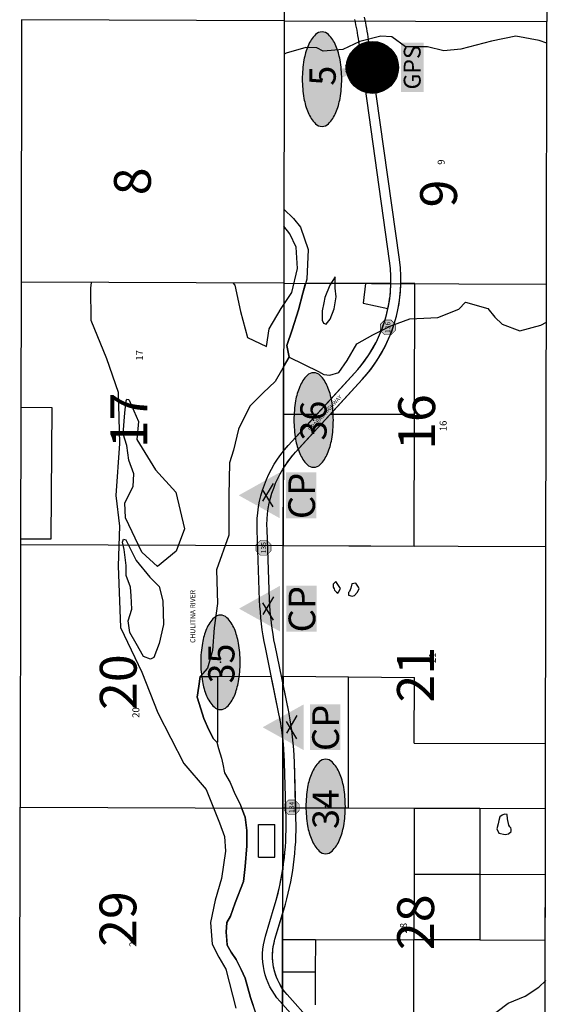
# Model space of a CAD drawing. Extents: x 276224 to 342323, y -65365 to 272529.
# Drawn here: x 283052 to 293655, y 178892 to 198700 of the extents above; entities that cross this region are included whole.
import ezdxf
from ezdxf.enums import TextEntityAlignment as Align

# ---------------------------------------------------------------- set-up
doc = ezdxf.new("R2010")
doc.units = 0
doc.header["$MEASUREMENT"] = 0
for name, color, linetype in [('ESMask', 155, 'Continuous'), ('MILEPOST', 1, 'Continuous'), ('MILEPOST-HATCH', 155, 'Continuous'), ('MSBLAKE', 141, 'Continuous'), ('MSBRIVER', 141, 'Continuous'), ('MSBROW', 191, 'Continuous'), ('MSBSTREAM', 141, 'Continuous'), ('PARCEL', 193, 'Continuous'), ('ROWNAME', 191, 'Continuous'), ('SECTION', 195, 'Continuous'), ('SECTION NO', 1, 'Continuous'), ('SECTION NO OVERALL', 1, 'Continuous'), ('STRMNAME', 141, 'Continuous'), ('SUBDN', 193, 'Continuous'), ('V-NODE-SURV-FMON-OVERALL', 1, 'Continuous')]:
    doc.layers.add(name, color=color, linetype=linetype)
doc.styles.add('L100', font='STENCIL', dxfattribs={"height": 0.1})
doc.styles.add('l120ps', font='simplex.shx', dxfattribs={"height": 0.12})
doc.styles.add('L140', font='romansm.shx', dxfattribs={"height": 7})
doc.styles.add('L80', font='STENCIL')
doc.styles.add('MISC', font='SIMPLEX.shx', dxfattribs={"height": 40})
doc.styles.add('ROWBIG', font='SIMPLEX', dxfattribs={"height": 80})
doc.dimstyles.get("Standard").update_dxf_attribs({"dimtxt": 0.18, "dimasz": 0.18, "dimexe": 0.18, "dimexo": 0.0625, "dimgap": 0.09, "dimtad": 0, "dimtih": 1, "dimtoh": 1, "dimdec": 4, "dimzin": 0, "dimdsep": 46, "dimtxsty": 'Standard', "dimcen": 0.09, "dimadec": 0, "dimazin": 0, "dimtfac": 1, "dimtdec": 4, "dimtofl": 0, "dimtmove": 0, "dimatfit": 3, "dimfxl": 1, "dimtolj": 1, "dimtzin": 0, "dimarcsym": 0})

# ---------------------------------------------------------------- blocks, each defined once
blk = doc.blocks.new('esstrav')
blk.add_solid([(-0.0685, -0.041), (0, 0.0819), (0.0686, -0.041)])
at = {"layer": 'ESMask'}
blk.add_solid([(-0.0685, -0.0598), (0.0686, -0.0598), (-0.0685, -0.1503), (0.0686, -0.1503)], dxfattribs=at)
at = {"style": 'L80'}
blk.add_text('CP', height=0.08, dxfattribs=at).set_placement((-0.0711, -0.1464))
blk = doc.blocks.new('Point_EllipseC3D')
at = {"linetype": 'ByBlock'}
h = blk.add_hatch(color=155, dxfattribs=at)
edge = h.paths.add_edge_path()
edge.add_arc((0.3516, 0), 0.0835, -0.00053, 44.83031)
edge.add_arc((0.1854, -0.1651), 0.3178, 44.83031, 67.37961)
edge.add_arc((0.0738, -0.4332), 0.6081, 67.37961, 80.20732)
edge.add_arc((0, -0.8605), 1.0418, 80.20732, 89.99947)
edge.add_arc((0, -0.8605), 1.0418, 89.99947, 99.79163)
edge.add_arc((-0.0738, -0.4332), 0.6081, 99.79163, 112.61934)
edge.add_arc((-0.1854, -0.1651), 0.3178, 112.61934, 135.16863)
edge.add_arc((-0.3516, 0), 0.0835, 135.16863, 179.99947)
edge.add_arc((-0.3516, 0), 0.0835, 179.99947, 224.83031)
edge.add_arc((-0.1854, 0.1651), 0.3178, 224.83031, 247.37961)
edge.add_arc((-0.0737, 0.4332), 0.6081, 247.37961, 260.20732)
edge.add_arc((0, 0.8605), 1.0418, 260.20732, 269.99947)
edge.add_arc((0, 0.8605), 1.0418, 269.99947, 279.79163)
edge.add_arc((0.0738, 0.4332), 0.6081, 279.79163, 292.61934)
edge.add_arc((0.1854, 0.1651), 0.3178, 292.61934, 315.16863)
edge.add_arc((0.3516, 0), 0.0835, 315.16863, 359.99947)
at = {"color": 0, "linetype": 'ByBlock'}
blk.add_lwpolyline([(0.4351, 0, 0.198145), (0.4108, 0.0589, 0.098709), (0.3077, 0.1282, 0.05603), (0.1772, 0.1661, 0.042752), (0, 0.1813, 0.042752), (-0.1772, 0.1661, 0.05603), (-0.3077, 0.1282, 0.098709), (-0.4108, 0.0589, 0.198145), (-0.4351, 0, 0.198145), (-0.4108, -0.0589, 0.098709), (-0.3077, -0.1282, 0.05603), (-0.1772, -0.1661, 0.042752), (0, -0.1813, 0.042752), (0.1772, -0.1661, 0.05603), (0.3077, -0.1282, 0.098709), (0.4108, -0.0589, 0.198145)], format="xyb", close=True, dxfattribs=at)
at = {"color": 155}
blk.add_point((0, 0), dxfattribs=at)

msp = doc.modelspace()

# ---------------------------------------------------------------- hatches: boundary and pattern name
at = {"layer": 'MILEPOST-HATCH'}
h = msp.add_hatch(color=256, dxfattribs=at)
h.dxf.hatch_style = 1
h.paths.add_polyline_path([(286283, 173252), (286195, 173164), (286195, 173040), (286283, 172952), (286407, 172952), (286495, 173040), (286495, 173164), (286407, 173252)])
h.paths.add_polyline_path([(288972, 177795), (288885, 177707), (288885, 177583), (288972, 177495), (289097, 177495), (289185, 177583), (289185, 177707), (289097, 177795)])
h.paths.add_polyline_path([(288456, 183003), (288368, 182915), (288368, 182791), (288456, 182703), (288581, 182703), (288668, 182791), (288668, 182915), (288581, 183003)])
h.paths.add_polyline_path([(287890, 188228), (287802, 188140), (287802, 188016), (287890, 187928), (288014, 187928), (288102, 188016), (288102, 188140), (288014, 188228)])
h.paths.add_polyline_path([(290388, 192660), (290300, 192572), (290300, 192448), (290388, 192360), (290512, 192360), (290600, 192448), (290600, 192572), (290512, 192660)])

# ---------------------------------------------------------------- linework, layer by layer
at = {"layer": 'MILEPOST', "const_width": 10}
for points in [[(289682, 197871), (289594, 197783), (289594, 197659), (289682, 197571), (289806, 197571), (289894, 197659), (289894, 197783), (289806, 197871)], [(290388, 192660), (290300, 192572), (290300, 192448), (290388, 192360), (290512, 192360), (290600, 192448), (290600, 192572), (290512, 192660)], [(287890, 188228), (287802, 188140), (287802, 188016), (287890, 187928), (288014, 187928), (288102, 188016), (288102, 188140), (288014, 188228)], [(288456, 183003), (288368, 182915), (288368, 182791), (288456, 182703), (288581, 182703), (288668, 182791), (288668, 182915), (288581, 183003)]]:
    msp.add_lwpolyline(points, close=True, dxfattribs=at)
at = {"layer": 'MSBLAKE', "ltscale": 0.5}
for points in [[(289391, 193525), (289281, 193357), (289186, 193110), (289163, 193005), (289133, 192841), (289129, 192656), (289154, 192598), (289212, 192575), (289294, 192674), (289372, 192884), (289414, 193122), (289391, 193302), (289392, 193339)], [(289408, 187399), (289348, 187342), (289353, 187284), (289373, 187252), (289378, 187225), (289419, 187182), (289446, 187166), (289456, 187182), (289495, 187244), (289500, 187260)], [(289810, 187365), (289725, 187351), (289707, 187267), (289679, 187198), (289658, 187178), (289662, 187125), (289730, 187102), (289778, 187117), (289833, 187174), (289871, 187247), (289861, 187285)], [(292798, 182718), (292745, 182698), (292702, 182662), (292679, 182593), (292667, 182525), (292639, 182425), (292679, 182334), (292806, 182305), (292875, 182325), (292929, 182371), (292930, 182414), (292925, 182445), (292904, 182462), (292879, 182499), (292855, 182621), (292846, 182712)]]:
    msp.add_lwpolyline(points, close=True, dxfattribs=at)
at = {"layer": 'MSBRIVER', "ltscale": 0.5}
for points in [[(288360, 194889), (288551, 194701), (288696, 194523), (288847, 194075), (288820, 193477), (288741, 193198), (288656, 192863), (288529, 192461), (288423, 192145), (288465, 191912), (288183, 191418), (287943, 191192), (287678, 190927), (287452, 190462), (287345, 190037), (287266, 189785), (287252, 189125), (287252, 188328), (287004, 187633), (287025, 186957), (286958, 186464), (286929, 186007), (286828, 185652), (286679, 185487), (286649, 185289), (286615, 185069), (286689, 184836), (286749, 184643), (286855, 184417), (286948, 184230), (287015, 184168), (287048, 184037), (287108, 183844), (287135, 183724), (287168, 183551), (287282, 183351), (287375, 183125), (287475, 182932), (287584, 182658), (287617, 182391), (287617, 182078), (287584, 181664), (287551, 181364), (287384, 180931), (287291, 180666), (287217, 180539), (287204, 180346), (287224, 180079), (287304, 179939), (287404, 179792), (287504, 179592), (287584, 179419), (287691, 179032), (287912, 178355)], [(287333, 193404), (287374, 193356), (287487, 192832), (287629, 192309), (288012, 192124), (288068, 192478), (288309, 192889), (288522, 193215), (288635, 193696), (288607, 194121), (288479, 194390), (288359, 194547)], [(284487, 193415), (284471, 193300), (284484, 192653), (284794, 191885), (285029, 191204), (285055, 190173), (284981, 189129), (285055, 188508), (285031, 187713), (285080, 186470), (285503, 185576), (285826, 184756), (286348, 183737), (286796, 183216), (287069, 182545), (287170, 182267), (287188, 181974), (287107, 181426), (286983, 180984), (286883, 180535), (286918, 180100), (287055, 179838), (287193, 179601), (287392, 178815)], [(285252, 191048), (285441, 190619), (285403, 190253), (285782, 189647), (286187, 189192), (286363, 188460), (286199, 188005), (285820, 187702), (285507, 187985), (285179, 188677), (285166, 188980), (285331, 189309), (285343, 189562), (285242, 189840), (285204, 190131), (285128, 190371), (285166, 190789), (285189, 191031), (285204, 191064), (285239, 191061), (285252, 191048)], [(285182, 188233), (285395, 187822), (285664, 187482), (285856, 187297), (285927, 187009), (285940, 186535), (285856, 186151), (285747, 185869), (285677, 185837), (285542, 185889), (285389, 186151), (285267, 186375), (285229, 186605), (285306, 186842), (285293, 187111), (285280, 187284), (285190, 187521), (285190, 187719), (285152, 188039), (285120, 188186), (285139, 188250), (285182, 188233)]]:
    msp.add_lwpolyline(points, dxfattribs=at)
at = {"layer": 'MSBROW'}
msp.add_line((287874, 187025), (287823, 188431), dxfattribs=at)
for points in [[(288920, 177559, 0.274555), (288755, 178417), (288279, 178954, -0.259857), (287991, 180260), (288168, 180851, 0.079654), (288404, 182618), (288374, 183758, 0.04388), (288261, 184738), (287989, 186070, -0.04133), (287874, 187025), (287823, 188431, -0.197098), (288449, 190135), (289787, 191594, 0.223909), (290486, 193846), (289866, 198269, 0.01971), (289787, 198706)], [(289129, 177559, 0.256637), (288905, 178550), (288428, 179087, -0.259857), (288182, 180202), (288360, 180794, 0.079654), (288604, 182623), (288573, 183763, 0.04388), (288457, 184778), (288184, 186110, -0.04133), (288074, 187033), (288022, 188439, -0.197098), (288597, 190000), (289934, 191459, 0.223909), (290684, 193874), (290064, 198297, 0.01971), (289982, 198749)]]:
    msp.add_lwpolyline(points, format="xyb", dxfattribs=at)
msp.add_arc((297022, 201051), 7761, 207.4036, 207.6638, dxfattribs=at)
at = {"layer": 'MSBSTREAM', "ltscale": 0.5}
for points in [[(293645, 198226), (293490, 198283), (293020, 198367), (292531, 198270), (291918, 198108), (291578, 198072), (291245, 198153), (290806, 198156), (290529, 198358), (290306, 198367), (289885, 198259), (289543, 198102), (289150, 198067), (289024, 198133), (288802, 198143), (288407, 198029), (288365, 198009)], [(288465, 191912), (289055, 191625), (289165, 191565), (289286, 191547), (289468, 191601), (289632, 191847), (289824, 192182), (290151, 192361), (290510, 192539), (290894, 192685), (291457, 192706), (291874, 192878), (292014, 193018), (292457, 192893), (292602, 192715), (292747, 192574), (293105, 192440), (293526, 192554), (293636, 192615)], [(288245, 177750), (288562, 177943), (288946, 178089), (289224, 178189), (289606, 178214), (289823, 178178), (289964, 178085), (290147, 177986), (290429, 178028), (290699, 178303), (290972, 178404), (291275, 178467), (291625, 178465), (291946, 178401), (292147, 178381), (292427, 178582), (292868, 178912), (293210, 179053), (293484, 179238), (293623, 179368)]]:
    msp.add_lwpolyline(points, dxfattribs=at)
at = {"layer": 'PARCEL'}
for p, q in [((286649, 185289), (286679, 185487)), ((286679, 185487), (287027, 185488)), ((287027, 185488), (287025, 184168)), ((287027, 185488), (288107, 185493)), ((288311, 185494), (288344, 185494)), ((288344, 185494), (289662, 185480)), ((288344, 185494), (288344, 185476)), ((288344, 185476), (288344, 185330)), ((289657, 182836), (289662, 185480)), ((289662, 185480), (290984, 185467)), ((290982, 184147), (290984, 185467)), ((286615, 185069), (286649, 185289)), ((286689, 184836), (286615, 185069)), ((286749, 184643), (286689, 184836)), ((286855, 184417), (286749, 184643)), ((286948, 184230), (286855, 184417)), ((287015, 184168), (286948, 184230)), ((288342, 184221), (288340, 182841)), ((287015, 184168), (287048, 184037)), ((287025, 184168), (287015, 184168)), ((287048, 184037), (287108, 183844)), ((290982, 184147), (293622, 184138)), ((293619, 182823), (293622, 184138)), ((287108, 183844), (287135, 183724)), ((287135, 183724), (287168, 183551)), ((287168, 183551), (287282, 183351)), ((287282, 183351), (287375, 183125)), ((287375, 183125), (287475, 182932)), ((287475, 182932), (287510, 182844)), ((287584, 182658), (287510, 182844)), ((287617, 182391), (287584, 182658)), ((287851, 182181), (287852, 182511)), ((287852, 182511), (288017, 182510)), ((288017, 182510), (288182, 182510)), ((288182, 182180), (288182, 182510)), ((287617, 182078), (287617, 182391)), ((287584, 181664), (287617, 182078)), ((287850, 181851), (287851, 182181)), ((288181, 181850), (288182, 182180)), ((287850, 181851), (288015, 181850)), ((288015, 181850), (288181, 181850)), ((287551, 181364), (287584, 181664)), ((287384, 180931), (287551, 181364)), ((287291, 180666), (287384, 180931)), ((287217, 180539), (287291, 180666)), ((293610, 177544), (293615, 180183)), ((288992, 179537), (288334, 179540)), ((288333, 178893), (288333, 178883))]:
    msp.add_line(p, q, dxfattribs=at)
for points in [[(288342, 184221, 0.023262), (288261, 184738), (288107, 185493)], [(288573, 183763, 0.04388), (288457, 184778), (288344, 185330)], [(288374, 183758, 0.020595), (288342, 184221)], [(288333, 178893), (288279, 178954, -0.259857), (287991, 180260), (288168, 180851, 0.034013), (288338, 181597)], [(288334, 179209, -0.225019), (288182, 180202), (288336, 180715)]]:
    msp.add_lwpolyline(points, format="xyb", dxfattribs=at)
for points in [[(288344, 185330), (288311, 185494)], [(288398, 182841), (288374, 183758)], [(288598, 182840), (288573, 183763)], [(287510, 182844), (288340, 182841)], [(288398, 182841), (288340, 182841)], [(287215, 180199), (287204, 180346), (287217, 180539)], [(287801, 178694), (287691, 179032), (287584, 179419), (287504, 179592), (287404, 179792), (287304, 179939), (287224, 180079), (287215, 180199)], [(288335, 180195), (288334, 179540)], [(288335, 180201), (288335, 180195)], [(288993, 180194), (288992, 179537)], [(290971, 177553), (290975, 180192)], [(288334, 179540), (288334, 179209)], [(288992, 179537), (288991, 178881)], [(288334, 179209), (288333, 178893)]]:
    msp.add_lwpolyline(points, dxfattribs=at)
at = {"layer": 'SECTION'}
for p, q in [((288375, 203959), (288366, 198679)), ((293655, 203941), (293646, 198662)), ((283087, 198700), (283078, 193420)), ((288366, 198679), (283087, 198700)), ((288366, 198679), (288358, 193400)), ((288366, 198679), (293646, 198662)), ((293637, 193382), (293646, 198662)), ((283078, 193420), (283069, 188141)), ((288358, 193400), (283078, 193420)), ((288358, 193400), (288349, 188120)), ((288358, 193400), (293637, 193382)), ((293628, 188103), (293637, 193382)), ((283069, 188141), (283060, 182861)), ((283069, 188141), (288349, 188120)), ((288340, 182841), (288349, 188120)), ((288349, 188120), (293628, 188103)), ((293619, 182823), (293628, 188103)), ((283052, 177582), (283060, 182861)), ((283060, 182861), (288340, 182841)), ((288331, 177561), (288340, 182841)), ((293619, 182823), (288340, 182841)), ((293610, 177544), (293619, 182823))]:
    msp.add_line(p, q, dxfattribs=at)
at = {"layer": 'SUBDN'}
for p, q in [((288741, 193198), (288798, 193398)), ((290001, 193394), (288798, 193398)), ((290001, 193394), (289952, 192994)), ((290512, 193393), (290001, 193394)), ((290991, 193391), (290712, 193392)), ((290986, 190755), (290991, 193391)), ((288656, 192863), (288741, 193198)), ((289952, 192994), (290453, 192889)), ((288529, 192461), (288656, 192863)), ((288423, 192145), (288529, 192461)), ((288465, 191912), (288423, 192145)), ((288355, 191719), (288465, 191912)), ((288353, 190760), (288355, 191719)), ((283705, 190893), (283074, 190898)), ((283687, 188253), (283705, 190893)), ((288352, 190022), (288353, 190760)), ((289021, 190759), (288353, 190760)), ((290986, 190755), (289292, 190758)), ((290982, 188112), (290986, 190755)), ((288349, 188120), (288351, 189676)), ((283069, 188258), (283687, 188253)), ((288349, 188120), (290982, 188112)), ((290979, 182832), (290978, 181511)), ((292300, 182828), (290979, 182832)), ((293619, 182823), (292300, 182828)), ((292300, 182828), (292300, 181507)), ((293617, 181503), (293619, 182823)), ((290978, 181511), (290975, 180192)), ((290978, 181511), (292300, 181507)), ((292300, 181507), (293617, 181503)), ((292300, 181507), (292300, 180187)), ((293615, 180183), (293617, 181503)), ((288335, 180195), (288993, 180194)), ((288993, 180194), (290975, 180192)), ((292300, 180187), (290975, 180192)), ((292300, 180187), (293615, 180183))]:
    msp.add_line(p, q, dxfattribs=at)
for points in [[(289292, 190758), (289934, 191459, 0.181466), (290712, 193392)], [(290453, 192889, 0.045987), (290512, 193393)], [(289021, 190759), (289787, 191594, 0.133983), (290453, 192889)], [(288352, 190022, -0.015611), (288449, 190135), (289021, 190759)], [(288351, 189676, -0.046416), (288597, 190000), (288864, 190292)], [(288356, 181725, 0.039762), (288404, 182618), (288398, 182841)], [(288555, 181699, 0.039762), (288604, 182623), (288598, 182840)], [(288336, 180715), (288360, 180794, 0.039767), (288555, 181699)], [(288338, 181597, 0.005741), (288356, 181725)]]:
    msp.add_lwpolyline(points, format="xyb", dxfattribs=at)
for points in [[(288864, 190292), (289292, 190758)], [(288340, 182841), (288338, 181597)], [(289657, 182836), (288598, 182840)], [(290979, 182832), (289657, 182836)], [(288336, 180715), (288335, 180201)]]:
    msp.add_lwpolyline(points, dxfattribs=at)
at = {"layer": 'V-NODE-SURV-FMON-OVERALL', "color": 1}
for p, q in [((289618, 197740), (290458, 198154)), ((290458, 197326), (290458, 198154)), ((290458, 197326), (289618, 197740))]:
    msp.add_line(p, q, dxfattribs=at)
at = {"layer": 'V-NODE-SURV-FMON-OVERALL'}
for p, q in [((288144, 189366), (287933, 189014)), ((288144, 188897), (287933, 189248)), ((288149, 187087), (287939, 186735)), ((288149, 186618), (287939, 186970)), ((288624, 184699), (288414, 184347)), ((288624, 184230), (288414, 184582))]:
    msp.add_line(p, q, dxfattribs=at)
at = {"layer": 'V-NODE-SURV-FMON-OVERALL', "color": 155, "const_width": 522}
msp.add_lwpolyline([(290140, 197479, 1), (290140, 198001, 1)], format="xyb", close=True, dxfattribs=at)
at = {"layer": 'V-NODE-SURV-FMON-OVERALL'}
for points, const_width in [([(290140, 197712, 1), (290140, 197767, 1)], 54.7), ([(290140, 197719, 1), (290140, 197760, 1)], 41.5), ([(290140, 197719, 1), (290140, 197760, 1)], 41.5)]:
    msp.add_lwpolyline(points, format="xyb", close=True, dxfattribs=dict(at, const_width=const_width))
msp.add_circle((290140, 197740), 522, dxfattribs=at)
at = {"layer": 'V-NODE-SURV-FMON-OVERALL', "color": 155}
msp.add_solid([(290713, 197244), (291170, 197244), (290713, 198236), (291170, 198236)], dxfattribs=at)

# ---------------------------------------------------------------- block references
at = {"layer": 'V-NODE-SURV-FMON-OVERALL', "color": 3, "linetype": 'ByBlock', "xscale": 2184.39420971675, "yscale": 2184.39420971675, "zscale": 2184.39420971675, "rotation": 90.00000000000001}
for p in [(289127, 197504, -4637), (288959, 190646, -4637), (287086, 185772, -4637), (289200, 182871, -4637)]:
    msp.add_blockref('Point_EllipseC3D', p, dxfattribs=at)
at = {"layer": 'V-NODE-SURV-FMON-OVERALL', "xscale": 6718.275, "yscale": 6718.275, "zscale": 6718.275, "rotation": 90.00000000000001}
for p in [(288003, 189131), (288009, 186852), (288484, 184465)]:
    msp.add_blockref('esstrav', p, dxfattribs=at)

# ---------------------------------------------------------------- texts
at = {"layer": 'MILEPOST', "style": 'MISC'}
for s, p in [('137', (289744, 197721)), ('136', (290450, 192510)), ('135', (287952, 188078)), ('134', (288518, 182853))]:
    msp.add_text(s, height=100, rotation=90, dxfattribs=at).set_placement(p, align=Align.MIDDLE_CENTER)
at = {"layer": 'ROWNAME', "style": 'ROWBIG'}
msp.add_text('S PARKS HIGHWAY', height=80, rotation=47.3536, dxfattribs=at).set_placement((288896, 190411))
at = {"layer": 'SECTION NO', "style": 'L140'}
for s, p in [('9', (291591, 195782)), ('17', (285528, 191841)), ('16', (291632, 190422)), ('21', (291416, 185756)), ('20', (285456, 184656)), ('28', (290836, 180317)), ('29', (285396, 180047)), ('29', (285396, 180047))]:
    msp.add_text(s, height=140, rotation=90, dxfattribs=at).set_placement(p)
at = {"layer": 'SECTION NO OVERALL', "style": 'L140'}
for s, p in [('8', (285687, 195167)), ('9', (291840, 194922)), ('17', (285614, 190079)), ('16', (291400, 190045)), ('21', (291375, 184963)), ('20', (285402, 184813)), ('29', (285396, 180047)), ('29', (285396, 180047)), ('28', (291379, 179983))]:
    msp.add_text(s, height=740, rotation=90, dxfattribs=at).set_placement(p)
at = {"layer": 'STRMNAME', "style": 'L100'}
msp.add_text('CHULITNA RIVER', height=100, rotation=90, dxfattribs=at).set_placement((286580, 186162))
at = {"layer": 'V-NODE-SURV-FMON-OVERALL', "color": 1, "style": 'L80'}
msp.add_text('GPS', height=339.3, rotation=90, dxfattribs=at).set_placement((290939, 197740), align=Align.MIDDLE_CENTER)
at = {"layer": 'V-NODE-SURV-FMON-OVERALL', "color": 3, "style": 'l120ps'}
for s, p in [('5', (289139, 197373, -4637)), ('36', (288955, 190234, -4637)), ('35', (287104, 185349, -4637)), ('34', (289200, 182420, -4637))]:
    msp.add_text(s, height=528, rotation=90, dxfattribs=at).set_placement(p, align=Align.MIDDLE_LEFT)

# ---------------------------------------------------------------- leaders
at = {"layer": 'MILEPOST'}
msp.add_leader([(290055, 197732), (289894, 197701)], dimstyle='Standard', override={"dimscale": 5280, "dimpost": "'", "dimtxsty": 'L140'}, dxfattribs=at)

doc.saveas('drawing.dxf')
